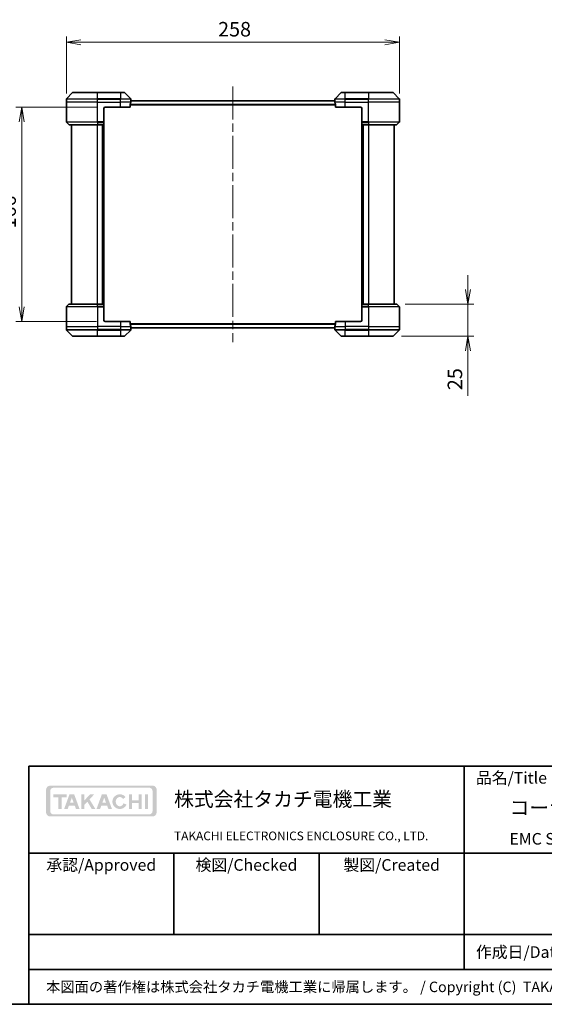
# Model space of a CAD drawing. Units: millimetres. Extents: x -1900 to 6958, y 36 to 1441.
# Drawn here: x 1003 to 1410, y 36 to 799 of the extents above; entities that cross this region are included whole.
import ezdxf
from ezdxf.enums import TextEntityAlignment as Align

# ---------------------------------------------------------------- set-up
doc = ezdxf.new("R2010")
doc.units = ezdxf.units.MM
doc.header["$LTSCALE"] = 4.5
doc.linetypes.add('CHAIN', pattern=[0.35429999999999995, 0.2362, -0.0295, 0.0591, -0.0295])
doc.layers.get('Defpoints').update_dxf_attribs({"lineweight": 25})
for name, color, linetype, lineweight in [('Border (ISO)', 7, 'Continuous', 35), ('Centerline (ISO)', 131, 'Continuous', 18), ('Dimension (ISO)', 7, 'Continuous', 18), ('Hatch (ISO)', 1, 'Continuous', 18), ('Title (ISO)', 7, 'Continuous', 35), ('Visible (ISO)', 7, 'Continuous', 35), ('Visible Narrow (ISO)', 7, 'Continuous', 25)]:
    doc.layers.add(name, color=color, linetype=linetype, lineweight=lineweight)
doc.styles.add('Note Text (TK)', font='txt')
doc.styles.add('Text Style40', font='txt')
doc.styles.add('Text Style67', font='arial.ttf')
doc.dimstyles.new('Default - Method 1b (TK)', dxfattribs={"dimscale": 4.5, "dimtxt": 2.5, "dimasz": 2.5, "dimexe": 1, "dimexo": 1.499999999999999, "dimgap": 1, "dimtad": 1, "dimrnd": 1e-08, "dimdsep": 46, "dimtxsty": 'Note Text (TK)', "dimblk": 'OPEN', "dimcen": 0.09, "dimdle": 5, "dimclrd": 100, "dimclre": 100, "dimclrt": 7, "dimadec": 1, "dimazin": 1, "dimtfac": 1, "dimtmove": 0, "dimatfit": 3, "dimldrblk": 'OPEN', "dimfxl": 1, "dimtolj": 1, "dimlwd": -1, "dimlwe": -1, "dimarcsym": 0})

# ---------------------------------------------------------------- blocks, each defined once
blk = doc.blocks.new('Borders tk図枠')
at = {"layer": 'Border (ISO)'}
blk.add_line((14.50000000000001, 8.000000000000007), (405.4999999999999, 8.000000000000007), dxfattribs=at)
blk = doc.blocks.new('Title Blocks コピー版 tk表題欄')
at = {"layer": 'Hatch (ISO)'}
h = blk.add_hatch(color=256, dxfattribs=at)
edge = h.paths.add_edge_path(flags=0)
edge.add_arc((95.444849922821, 237.346881026017), 0.5958259999999996, 269.9999999999897, 360)
edge.add_line((96.040675922821, 237.3468810260171), (96.04067592282095, 240.7585970260168))
edge.add_arc((95.44484992282096, 240.7585970260169), 0.5958259999999996, 0, 90.0000000000068)
edge.add_line((95.44484992282091, 241.3544230260169), (79.00658192282103, 241.3544230260169))
edge.add_arc((79.00658192282103, 240.7585970260169), 0.5958259999999996, 90, 180)
edge.add_line((78.41075592282102, 240.7585970260168), (78.41075592282081, 237.3468810260171))
edge.add_arc((79.00658192282081, 237.3468810260168), 0.5958259999999996, 180, 270.0000000000205)
edge.add_line((79.00658192282103, 236.7510550260168), (95.44484992282091, 236.751055026017))
edge = h.paths.add_edge_path()
edge.add_line((77.70882392282107, 241.0034570260169), (77.70882392282107, 237.1020210260171))
edge.add_arc((78.41075592282097, 237.102021026017), 0.7019319999998935, 180, 270.000000000008)
edge.add_line((78.41075592282105, 236.4000890260172), (96.04067592282101, 236.4000890260172))
edge.add_arc((96.040675922821, 237.102021026017), 0.7019319999998921, 270, 360)
edge.add_line((96.7426079228209, 237.1020210260171), (96.74260792282098, 241.0034570260169))
edge.add_arc((96.04067592282107, 241.003457026017), 0.7019319999998921, 0, 90.00000000000873)
edge.add_line((96.04067592282095, 241.705389026017), (78.41075592282105, 241.7053890260169))
edge.add_arc((78.41075592282105, 241.0034570260169), 0.7019319999999984, 90.00000000000072, 180)
for points in [[(78.94128592282102, 240.1954190260171), (78.94128592282102, 239.7056990260171), (79.79013392282097, 239.7056990260171), (79.79013392282097, 237.7060090260171), (80.37779792282102, 237.7060090260171), (80.37779792282102, 239.7056990260171), (81.22664592282104, 239.7056990260171), (81.22664592282104, 240.1954190260171)], [(85.55355153134052, 237.7060090260171), (84.81294043548178, 238.9396854897348), (84.28739592282106, 238.3724785432585), (84.28739592282106, 237.7060090260171), (83.76502792282103, 237.7060090260171), (83.76502792282103, 240.1954190260171), (84.28739592282106, 240.1954190260171), (84.28739592282106, 239.1472136578642), (85.2586086041826, 240.1954190260171), (85.97643794456017, 240.1954190260171), (85.18872726044239, 239.3452627384302), (86.172817922821, 237.7060090260171)], [(91.96090243223207, 240.1954190260171), (91.96090243223207, 237.7060090260171), (92.4791894322321, 237.7060090260171), (92.4791894322321, 238.7058540260171), (93.63819343223211, 238.7058540260171), (93.63819343223211, 237.7060090260171), (94.15648043223207, 237.7060090260171), (94.15648043223207, 240.1954190260171), (93.63819343223211, 240.1954190260171), (93.63819343223211, 239.195574026017), (92.4791894322321, 239.195574026017), (92.4791894322321, 240.1954190260171)], [(94.71149643223212, 240.1954190260171), (94.71149643223212, 237.7060090260171), (95.2338644322322, 237.7060090260171), (95.2338644322322, 240.1954190260171)]]:
    blk.add_hatch(color=256, dxfattribs=at).paths.add_polyline_path(points)
h = blk.add_hatch(color=256, dxfattribs=at)
h.paths.add_polyline_path([(82.45967999495221, 238.7589070260171), (81.8218998506899, 238.7589070260171), (82.14078992282104, 239.627313026017)], flags=0)
h.paths.add_polyline_path([(82.64850318183746, 238.2447010260171), (81.63307666380464, 238.2447010260171), (81.43526189659153, 237.7060090260171), (80.81854592282102, 237.7060090260171), (81.73268992282102, 240.1954190260171), (82.54888992282102, 240.1954190260171), (83.46303392282098, 237.7060090260171), (82.84631794905052, 237.7060090260171)])
h = blk.add_hatch(color=256, dxfattribs=at)
h.paths.add_polyline_path([(87.39654585068993, 238.7589070260171), (88.03432599495216, 238.7589070260171), (87.71543592282107, 239.627313026017)], flags=0)
h.paths.add_polyline_path([(87.00990789659151, 237.7060090260171), (87.20772266380467, 238.2447010260171), (88.22314918183736, 238.2447010260171), (88.42096394905047, 237.7060090260171), (89.03767992282091, 237.7060090260171), (88.123535922821, 240.1954190260171), (87.30733592282104, 240.1954190260171), (86.39319192282105, 237.7060090260171)])
h = blk.add_hatch(color=256, dxfattribs=at)
edge = h.paths.add_edge_path()
edge.add_arc((90.39257192282079, 238.9507140260171), 1.273272000000011, 38.55054079078439, 336.5820184016556)
edge.add_line((91.56096443223191, 238.4446700260172), (91.04202846323602, 238.6694270587604))
edge.add_ellipse((90.392571922821, 238.9507140260171), major_axis=(0, -0.7998759999999119), ratio=0.8673469387756529, start_angle=128.5505407907963, end_angle=426.582018401653, ccw=False)
edge.add_line((90.96328818027123, 239.4055047731898), (91.38834540645578, 239.7442231660233))
at = {"layer": 'Title (ISO)'}
for p, q in [((74.70882392282105, 245.052739026017), (255.7088239228211, 245.052739026017)), ((74.70882392282105, 204.052739026017), (74.70882392282105, 245.052739026017)), ((149.7088239228211, 245.052739026017), (149.7088239228211, 210.052739026017)), ((230.7088239228211, 245.052739026017), (230.7088239228211, 210.052739026017)), ((255.7088239228211, 245.052739026017), (255.7088239228211, 204.052739026017)), ((243.2088239228211, 240.552739026017), (251.2088239228211, 241.552739026017)), ((251.2088239228211, 235.552739026017), (251.2088239228211, 241.552739026017)), ((243.2088239228211, 240.552739026017), (243.2088239228211, 236.552739026017)), ((243.2088239228211, 236.552739026017), (251.2088239228211, 235.552739026017)), ((230.7088239228211, 232.052739026017), (255.7088239228211, 232.052739026017)), ((74.70882392282105, 230.052739026017), (230.7088239228211, 230.0527390260171)), ((99.70882392282105, 230.052739026017), (99.70882392282108, 216.052739026017)), ((124.708823922821, 230.052739026017), (124.708823922821, 216.052739026017)), ((230.7088239228211, 221.052739026017), (255.7088239228211, 221.052739026017)), ((74.70882392282105, 216.052739026017), (230.7088239228211, 216.052739026017)), ((255.7088239228211, 210.052739026017), (74.70882392282105, 210.052739026017)), ((74.70882392282105, 204.052739026017), (255.7088239228211, 204.052739026017))]:
    blk.add_line(p, q, dxfattribs=at)
at = {"layer": 'Title (ISO)', "color": 4, "linetype": 'CHAIN', "lineweight": 18, "ltscale": 8.889559745788574}
blk.add_line((238.2088239228211, 242.5527390260171), (238.2088239228211, 234.552739026017), dxfattribs=at)
at = {"layer": 'Title (ISO)', "color": 4, "linetype": 'CHAIN', "lineweight": 18, "ltscale": 20.00163269042969}
blk.add_line((252.2088239228211, 238.552739026017), (234.2088239228211, 238.552739026017), dxfattribs=at)
at = {"layer": 'Title (ISO)'}
for radius in [3, 2]:
    blk.add_circle((238.2088239228211, 238.5527390260171), radius, dxfattribs=at)
at = {"layer": 'Title (ISO)', "color": 1, "char_height": 2.000000029802322, "line_spacing_factor": 1.5, "style": 'Note Text (TK)'}
for s, insert, attachment_point in [('\\fＭＳ Ｐゴシック|b0|i0;{\\H2.0000;品名/Title}', (151.708823922821, 243.052739026017), 4), ('\\fＭＳ Ｐゴシック|b0|i0;{\\H2.0000;尺度/Scale}', (232.7088239228211, 230.052739026017), 4), ('\\fＭＳ Ｐゴシック|b0|i0;{\\H2.0000;承認/Approved}', (87.20882392282105, 228.052739026017), 5), ('\\fＭＳ Ｐゴシック|b0|i0;{\\H2.0000;検図/Checked}', (112.208823922821, 228.0527390260171), 5), ('\\fＭＳ Ｐゴシック|b0|i0;{\\H2.0000;製図/Created}', (137.208823922821, 228.052739026017), 5), ('\\fＭＳ Ｐゴシック|b0|i0;{\\H2.0000;ページ/Page}', (232.7088239228211, 219.052739026017), 4), ('\\fＭＳ Ｐゴシック|b0|i0;{\\H2.0000;作成日/Date}', (151.708823922821, 213.052739026017), 4)]:
    blk.add_mtext(s, dxfattribs=dict(at, insert=insert, attachment_point=attachment_point))
at = {"layer": 'Title (ISO)', "color": 7, "line_spacing_factor": 1.5, "style": 'Note Text (TK)'}
for s, insert, char_height, attachment_point in [('株式会社タカチ電機工業', (99.74260792282095, 239.052739026017), 2.5, 4), ('\\fArial|b0|i0;{\\H1.4986;TAKACHI ELECTRONICS ENCLOSURE CO., LTD.}', (99.74260792282095, 233.052739026017), 1.49859994649887, 4), ('\\fＭＳ Ｐゴシック|b0|i0;{\\H2.0000;/}', (243.2088239228211, 213.5527390260171), 2.000000029802322, 5), ('\\fMS PGothic|b0|i0;{\\H1.8000;本図面の著作権は株式会社タカチ電機工業に帰属します。 / Copyright (C)\xa0 TAKACHI ELECTRONICS ENCLOSURE CO., LTD. All Rights Reserved.}', (77.70882392282107, 207.052739026017), 1.800000071525573, 4)]:
    blk.add_mtext(s, dxfattribs=dict(at, insert=insert, char_height=char_height, attachment_point=attachment_point))
at = {"layer": 'Title (ISO)', "color": 7}
for tag, p, height, style in [('<品名>_001', (157.4957557410028, 236.6535912987443), 2.5, 'Note Text (TK)'), ('<Title>_001', (157.4878143697324, 231.5520568828656), 2.000000029802322, 'Text Style67'), ('<尺度>_001', (240.9218921046393, 223.302739026017), 2.5, 'Note Text (TK)'), ('<型番>_001', (157.6576875571527, 219.9930798731327), 3.000000119209289, 'Text Style40'), ('作成日_001', (175.6108125591847, 211.7814322078352), 2.5, 'Note Text (TK)'), ('<ページ_No.>_001', (237.7997330137302, 212.302739026017), 2.5, 'Note Text (TK)'), ('<総ページ数>_001', (246.7926307410029, 212.302739026017), 2.5, 'Note Text (TK)')]:
    blk.add_attdef(tag, p, '', height=height, dxfattribs=dict(at, style=style))
at = {"layer": 'Title (ISO)', "color": 7, "style": 'Note Text (TK)'}
blk.add_attdef('<部品サイズ>', text='', height=2.5, dxfattribs=at).set_placement((112.208823922821, 213.052739026017), align=Align.MIDDLE_CENTER)
blk = doc.blocks.new('_Open')
at = {"color": 0, "linetype": 'ByBlock', "lineweight": -2}
for p, q in [((-1, 0.1666666666666666), (0, 0)), ((-1, -0.1666666666666666), (0, 0)), ((0, 0), (-1, 0))]:
    blk.add_line(p, q, dxfattribs=at)
blk = doc.blocks.new('*D17')
at = {"layer": 'Defpoints', "color": 0}
for p in [(1297.457174310259, 781.4703561106822), (1039.457174310258, 735.1168027200899), (1297.457174310259, 735.1168027200905)]:
    blk.add_point(p, dxfattribs=at)
at = {"layer": 'Dimension (ISO)', "color": 100}
for p, q in [((1039.457174310258, 741.8668027200899), (1039.457174310258, 785.9703561106822)), ((1297.457174310259, 741.8668027200906), (1297.457174310259, 785.9703561106822)), ((1050.707174310258, 781.4703561106822), (1286.207174310259, 781.4703561106822))]:
    blk.add_line(p, q, dxfattribs=at)
at = {"layer": 'Dimension (ISO)', "color": 100, "xscale": 11.25, "yscale": 11.25, "zscale": 11.25, "rotation": 180}
blk.add_blockref('_Open', (1039.457174310258, 781.4703561106822), dxfattribs=at)
at = {"layer": 'Dimension (ISO)', "color": 100, "xscale": 11.25, "yscale": 11.25, "zscale": 11.25}
blk.add_blockref('_Open', (1297.457174310259, 781.4703561106822), dxfattribs=at)
at = {"layer": 'Dimension (ISO)', "color": 7, "insert": (1156.983452377406, 791.5953561106824), "char_height": 11.25, "attachment_point": 4, "style": 'Note Text (TK)'}
blk.add_mtext('\\A1;258', dxfattribs=at)
blk = doc.blocks.new('*D19')
at = {"layer": 'Defpoints', "color": 0}
for p in [(1069.457174310258, 731.1168027200903), (1004.866962649451, 565.1168027200908), (1069.45717431026, 565.1168027200908)]:
    blk.add_point(p, dxfattribs=at)
at = {"layer": 'Dimension (ISO)', "color": 100}
for p, q in [((1062.707174310258, 731.1168027200903), (1000.366962649451, 731.1168027200903)), ((1004.866962649451, 719.8668027200902), (1004.866962649451, 576.3668027200908)), ((1062.70717431026, 565.1168027200908), (1000.366962649451, 565.1168027200908))]:
    blk.add_line(p, q, dxfattribs=at)
at = {"layer": 'Dimension (ISO)', "color": 100, "xscale": 11.25, "yscale": 11.25, "zscale": 11.25}
for p, rotation in [((1004.866962649451, 731.1168027200903), 90), ((1004.866962649451, 565.1168027200908), 270)]:
    blk.add_blockref('_Open', p, dxfattribs=dict(at, rotation=rotation))
at = {"layer": 'Dimension (ISO)', "color": 7, "insert": (994.7419626494514, 637.1544444388409), "char_height": 11.25, "attachment_point": 4, "rotation": 90, "style": 'Note Text (TK)'}
blk.add_mtext('\\A1;166', dxfattribs=at)
blk = doc.blocks.new('*D22')
at = {"layer": 'Defpoints', "color": 0}
for p in [(1295.250067529073, 578.616802720091), (1292.250067529073, 553.616802720091), (1350.607176167964, 553.616802720091)]:
    blk.add_point(p, dxfattribs=at)
at = {"layer": 'Dimension (ISO)', "color": 100}
for p, q in [((1350.607176167964, 589.866802720091), (1350.607176167964, 601.116802720091)), ((1302.000067529073, 578.616802720091), (1355.107176167965, 578.616802720091)), ((1350.607176167964, 578.616802720091), (1350.607176167964, 553.616802720091)), ((1299.000067529073, 553.616802720091), (1355.107176167965, 553.616802720091)), ((1350.607176167964, 542.3668027200911), (1350.607176167964, 507.4150981746365))]:
    blk.add_line(p, q, dxfattribs=at)
at = {"layer": 'Dimension (ISO)', "color": 100, "xscale": 11.25, "yscale": 11.25, "zscale": 11.25}
for p, rotation in [((1350.607176167964, 578.616802720091), 270), ((1350.607176167964, 553.616802720091), 90)]:
    blk.add_blockref('_Open', p, dxfattribs=dict(at, rotation=rotation))
at = {"layer": 'Dimension (ISO)', "color": 7, "insert": (1340.482176167964, 511.9150981746368), "char_height": 11.25, "attachment_point": 4, "rotation": 90, "style": 'Note Text (TK)'}
blk.add_mtext('\\A1;25', dxfattribs=at)

msp = doc.modelspace()

# ---------------------------------------------------------------- linework, layer by layer
at = {"layer": 'Centerline (ISO)', "linetype": 'CHAIN', "ltscale": 23.99096870422363}
msp.add_line((1168.457174310259, 747.2588580399897), (1168.45717431026, 548.9747474001919), dxfattribs=at)
at = {"layer": 'Visible (ISO)'}
for p, q in [((1044.310727700851, 742.4703561106833), (1039.603620919665, 737.7632493294965)), ((1044.664281091445, 742.61680272009), (1063.457174310258, 742.61680272009)), ((1081.457174310258, 742.61680272009), (1063.457174310258, 742.61680272009)), ((1081.457174310258, 742.61680272009), (1084.250067529071, 742.61680272009)), ((1089.310727700851, 737.7632493294968), (1084.603620919664, 742.4703561106833)), ((1252.310727700852, 742.470356110684), (1247.603620919665, 737.7632493294973)), ((1252.664281091445, 742.6168027200907), (1255.457174310259, 742.6168027200907)), ((1273.457174310259, 742.6168027200907), (1255.457174310259, 742.6168027200907)), ((1273.457174310259, 742.6168027200907), (1292.250067529072, 742.6168027200907)), ((1297.310727700852, 737.7632493294973), (1292.603620919666, 742.470356110684)), ((1039.457174310258, 735.1168027200899), (1039.457174310258, 737.4096959389035)), ((1039.457174310258, 719.8239095012764), (1039.457174310258, 735.1168027200899)), ((1088.873372797353, 731.11680272009), (1088.873372797353, 733.0081877395357)), ((1247.465255346349, 736.1168027200907), (1089.449093274167, 736.1168027200899)), ((1089.457174310257, 736.1168027200902), (1089.457174310257, 737.4096959389036)), ((1247.457174310259, 736.1168027200906), (1247.457174310259, 737.409695938904)), ((1248.040975823163, 733.0081877395362), (1248.040975823163, 731.1168027200906)), ((1297.457174310259, 735.1168027200907), (1297.457174310259, 737.409695938904)), ((1297.457174310259, 719.8239095012772), (1297.457174310259, 735.1168027200907)), ((1068.457174310257, 730.11680272009), (1068.457174310257, 719.8239095012766)), ((1069.457174310257, 731.11680272009), (1081.457174310257, 731.11680272009)), ((1088.873372797353, 731.11680272009), (1081.457174310257, 731.11680272009)), ((1255.457174310259, 731.1168027200906), (1248.040975823163, 731.1168027200906)), ((1255.457174310259, 731.1168027200906), (1267.457174310259, 731.1168027200906)), ((1268.457174310259, 730.1168027200906), (1268.457174310259, 719.8239095012771)), ((1039.603620919665, 719.4703561106832), (1041.310727700851, 717.7632493294967)), ((1063.457174310258, 717.61680272009), (1041.664281091445, 717.6168027200899)), ((1043.45717431026, 717.6168027200896), (1043.45717431026, 578.6168027200907)), ((1063.457174310258, 717.61680272009), (1068.457174310258, 717.61680272009)), ((1067.45717431026, 717.6168027200896), (1067.45717431026, 578.6168027200908)), ((1068.457174310257, 719.8239095012766), (1068.457174310257, 719.4703561106834)), ((1068.457174310258, 717.7632493294968), (1068.457174310257, 719.4703561106834)), ((1068.457174310258, 717.7632493294968), (1068.457174310258, 717.61680272009)), ((1068.45717431026, 578.6168027200908), (1068.45717431026, 717.6168027200896)), ((1268.457174310259, 719.470356110684), (1268.457174310259, 719.8239095012771)), ((1268.457174310259, 719.470356110684), (1268.457174310259, 717.7632493294973)), ((1268.457174310259, 717.6168027200907), (1268.457174310259, 717.7632493294973)), ((1268.457174310259, 717.6168027200904), (1268.457174310259, 578.616802720091)), ((1268.457174310259, 717.6168027200907), (1273.457174310259, 717.6168027200907)), ((1269.457174310259, 578.616802720091), (1269.457174310259, 717.6168027200904)), ((1295.250067529072, 717.6168027200907), (1273.457174310259, 717.6168027200907)), ((1293.457174310259, 578.616802720091), (1293.457174310259, 717.6168027200904)), ((1297.310727700852, 719.470356110684), (1295.603620919666, 717.7632493294973)), ((1039.45717431026, 576.4096959389038), (1039.45717431026, 561.1168027200903)), ((1039.603620919667, 576.7632493294971), (1041.310727700853, 578.4703561106836)), ((1041.664281091447, 578.6168027200903), (1063.45717431026, 578.6168027200905)), ((1068.457174310259, 578.6168027200905), (1063.45717431026, 578.6168027200905)), ((1068.457174310259, 578.6168027200905), (1068.457174310259, 578.4703561106838)), ((1068.457174310259, 576.7632493294971), (1068.457174310259, 578.4703561106838)), ((1068.457174310259, 576.7632493294971), (1068.457174310259, 576.409695938904)), ((1068.457174310259, 566.1168027200905), (1068.457174310259, 576.409695938904)), ((1268.457174310259, 578.4703561106842), (1268.457174310259, 578.6168027200908)), ((1273.457174310259, 578.6168027200908), (1268.457174310259, 578.6168027200908)), ((1268.457174310259, 578.4703561106842), (1268.457174310259, 576.7632493294977)), ((1268.457174310259, 576.4096959389044), (1268.457174310259, 576.7632493294977)), ((1268.457174310259, 566.1168027200908), (1268.457174310259, 576.4096959389044)), ((1273.457174310259, 578.616802720091), (1295.250067529073, 578.616802720091)), ((1297.310727700853, 576.7632493294977), (1295.603620919666, 578.4703561106842)), ((1297.457174310259, 576.4096959389044), (1297.45717431026, 561.116802720091)), ((1081.457174310259, 565.1168027200904), (1069.45717431026, 565.1168027200904)), ((1081.45717431026, 565.1168027200904), (1088.873372797356, 565.1168027200904)), ((1088.873372797356, 563.2254177006449), (1088.873372797356, 565.1168027200904)), ((1248.040975823164, 565.1168027200908), (1248.040975823164, 563.2254177006452)), ((1248.040975823164, 565.1168027200908), (1255.457174310259, 565.1168027200908)), ((1267.457174310259, 565.1168027200908), (1255.457174310259, 565.1168027200908)), ((1039.45717431026, 561.1168027200903), (1039.45717431026, 558.823909501277)), ((1039.603620919667, 558.4703561106835), (1044.310727700853, 553.7632493294971)), ((1084.603620919667, 553.7632493294973), (1089.310727700853, 558.4703561106838)), ((1089.44909327417, 560.1168027200908), (1247.46525534635, 560.1168027200918)), ((1089.45717431026, 560.1168027200905), (1089.45717431026, 558.823909501277)), ((1247.457174310259, 560.1168027200908), (1247.457174310259, 558.8239095012775)), ((1247.603620919666, 558.4703561106842), (1252.310727700852, 553.7632493294977)), ((1292.603620919666, 553.7632493294977), (1297.310727700853, 558.4703561106842)), ((1297.45717431026, 561.116802720091), (1297.45717431026, 558.8239095012775)), ((1063.45717431026, 553.6168027200905), (1044.664281091447, 553.6168027200902)), ((1063.45717431026, 553.6168027200905), (1081.45717431026, 553.6168027200905)), ((1084.250067529073, 553.6168027200905), (1081.45717431026, 553.6168027200905)), ((1255.457174310259, 553.6168027200908), (1252.664281091446, 553.6168027200908)), ((1255.457174310259, 553.6168027200908), (1273.457174310259, 553.6168027200908)), ((1292.250067529073, 553.616802720091), (1273.457174310259, 553.616802720091))]:
    msp.add_line(p, q, dxfattribs=at)
for centre, radius, start, end in [((1044.664281091445, 742.1168027200899), 0.5000000000000006, 90, 135), ((1084.250067529071, 742.11680272009), 0.5000000000000006, 45, 90), ((1252.664281091445, 742.1168027200906), 0.5000000000000006, 90, 135), ((1292.250067529072, 742.1168027200907), 0.5000000000000007, 45, 90), ((1039.957174310258, 737.4096959389035), 0.4999999999999939, 135, 180), ((1088.957174310258, 737.4096959389036), 0.4999999999999983, 0, 45), ((1247.957174310259, 737.409695938904), 0.4999999999999982, 135, 180), ((1296.957174310259, 737.409695938904), 0.4999999999999982, 0, 45), ((1069.457174310257, 730.11680272009), 1, 90, 180), ((1267.457174310259, 730.1168027200906), 1, 0, 90), ((1039.957174310258, 719.8239095012764), 0.5000000000000027, 180, 224.9999999999935), ((1041.664281091445, 718.1168027200899), 0.5000000000000006, 224.9999999999935, 270), ((1295.250067529072, 718.1168027200907), 0.5000000000000006, 270, 315.0000000000065), ((1296.957174310259, 719.8239095012772), 0.4999999999999982, 315.0000000000065, 0), ((1039.95717431026, 576.4096959389038), 0.4999999999999982, 135.0000000000065, 180), ((1041.664281091447, 578.1168027200903), 0.5000000000000006, 90, 135.0000000000065), ((1295.250067529073, 578.116802720091), 0.5000000000000006, 44.99999999999352, 90), ((1296.957174310259, 576.4096959389044), 0.5000000000000026, 0, 44.99999999999352), ((1069.45717431026, 566.1168027200905), 1, 180, 270), ((1267.457174310259, 566.1168027200908), 1, 270, 0), ((1039.95717431026, 558.823909501277), 0.4999999999999982, 180, 224.9999999999935), ((1088.95717431026, 558.823909501277), 0.4999999999999982, 315.0000000000065, 0), ((1247.957174310259, 558.8239095012775), 0.499999999999999, 180, 224.999999999987), ((1296.957174310259, 558.8239095012775), 0.4999999999999937, 315.0000000000065, 0), ((1044.664281091447, 554.1168027200903), 0.5000000000000006, 224.9999999999935, 270), ((1084.250067529073, 554.1168027200905), 0.5000000000000006, 270, 315.0000000000065), ((1252.664281091446, 554.1168027200908), 0.5000000000000006, 224.9999999999935, 270), ((1292.250067529073, 554.1168027200908), 0.5000000000000006, 270, 315.0000000000065)]:
    msp.add_arc(centre, radius, start, end, dxfattribs=at)
for centre, major_axis, ratio, start_param, end_param in [((1081.457174310258, 736.71680272009), (-1.805e-13, -9.599999999999964), 0.8333333333333341, 1.195757886304298, 1.403348247575194), ((1081.457174310258, 736.71680272009), (-1.805e-13, -9.599999999999964), 0.8333333333333341, 1.403348247575194, 1.496985085710499), ((1255.457174310259, 736.7168027200908), (-7.98e-14, -9.599999999999987), 0.8333333333333353, 4.786200221469075, 4.879837059604376), ((1255.457174310259, 736.7168027200908), (-7.98e-14, -9.599999999999987), 0.8333333333333353, 4.879837059604376, 5.087427420875268), ((1081.45717431026, 559.5168027200904), (-2.308e-13, 9.600000000000039), 0.8333333333333305, 4.879837059604378, 5.087427420875274), ((1081.45717431026, 559.5168027200904), (-2.308e-13, 9.600000000000039), 0.8333333333333305, 4.786200221469066, 4.879837059604378), ((1255.457174310259, 559.5168027200909), (-1.301e-13, 9.600000000000014), 0.8333333333333321, 1.403348247575213, 1.496985085710522), ((1255.457174310259, 559.5168027200909), (-1.301e-13, 9.600000000000014), 0.8333333333333321, 1.195757886304321, 1.403348247575213)]:
    msp.add_ellipse(centre, major_axis=major_axis, ratio=ratio, start_param=start_param, end_param=end_param, dxfattribs=at)
for points, knots in [([(1088.90112264249, 733.2002430594351), (1088.893707732887, 733.1774904799659), (1088.887152358681, 733.1508488861615), (1088.876422967651, 733.0856406444135), (1088.873372797353, 733.0457741586911), (1088.873372797353, 733.0081877395357)], [-0.0201836506825353, -0.0201836506825353, -0.0201836506825353, -0.0201836506825353, -0.0112759257466463, -0.0112759257466463, 0, 0, 0, 0]), ([(1089.449093274167, 736.1168027200902), (1089.447397511801, 736.1168027200902), (1089.445294650155, 736.1092637323814), (1089.440903070794, 736.0786208070102), (1089.4386294963, 736.0555173102229), (1089.43627011801, 736.0225619133903), (1089.435825675488, 736.0158693579018), (1089.435391805148, 736.0088580399895)], [0.1356732241568377, 0.1356732241568377, 0.1356732241568377, 0.1356732241568377, 0.1469944230720309, 0.1469944230720309, 0.1583156219872241, 0.1583156219872241, 0.1609890322294204, 0.1609890322294204, 0.1609890322294204, 0.1609890322294204]), ([(1247.478956815368, 736.00885803999), (1247.478522945028, 736.0158693579023), (1247.478078502507, 736.0225619133907), (1247.475719124216, 736.0555173102233), (1247.473445549722, 736.0786208070106), (1247.469053970361, 736.1092637323817), (1247.466951108715, 736.1168027200906), (1247.46525534635, 736.1168027200906)], [0.1103900742295618, 0.1103900742295618, 0.1103900742295618, 0.1103900742295618, 0.113063484471758, 0.113063484471758, 0.1243846833869513, 0.1243846833869513, 0.1357058823021445, 0.1357058823021445, 0.1357058823021445, 0.1357058823021445]), ([(1248.040975823163, 733.0081877395362), (1248.040975823163, 733.04646684674), (1248.037813047951, 733.0870102563781), (1248.02692104749, 733.1519702639542), (1248.020494762535, 733.1779248622721), (1248.013225978026, 733.2002430594355)], [0.0932607150082903, 0.0932607150082903, 0.0932607150082903, 0.0932607150082903, 0.1047444471694371, 0.1047444471694371, 0.1134564755870972, 0.1134564755870972, 0.1134564755870972, 0.1134564755870972]), ([(1088.873372797356, 563.2254177006449), (1088.873372797356, 563.1871385934411), (1088.876535572567, 563.1465951838029), (1088.887427573028, 563.081635176227), (1088.893853857983, 563.055680577909), (1088.901122642492, 563.0333623807456)], [0.0932607150082903, 0.0932607150082903, 0.0932607150082903, 0.0932607150082903, 0.1047444471694371, 0.1047444471694371, 0.1134564755870972, 0.1134564755870972, 0.1134564755870972, 0.1134564755870972]), ([(1089.43539180515, 560.2247474001911), (1089.43582567549, 560.2177360822787), (1089.436270118012, 560.2110435267904), (1089.438629496303, 560.1780881299577), (1089.440903070796, 560.1549846331704), (1089.445294650157, 560.1243417077993), (1089.447397511803, 560.1168027200905), (1089.449093274169, 560.1168027200905)], [0.1103900742295618, 0.1103900742295618, 0.1103900742295618, 0.1103900742295618, 0.113063484471758, 0.113063484471758, 0.1243846833869513, 0.1243846833869513, 0.1357058823021445, 0.1357058823021445, 0.1357058823021445, 0.1357058823021445]), ([(1247.46525534635, 560.1168027200908), (1247.466951108716, 560.1168027200908), (1247.469053970362, 560.1243417077998), (1247.473445549723, 560.1549846331708), (1247.475719124216, 560.1780881299582), (1247.478078502507, 560.2110435267907), (1247.478522945029, 560.2177360822792), (1247.478956815369, 560.2247474001915)], [0.1356732241568377, 0.1356732241568377, 0.1356732241568377, 0.1356732241568377, 0.1469944230720309, 0.1469944230720309, 0.1583156219872241, 0.1583156219872241, 0.1609890322294204, 0.1609890322294204, 0.1609890322294204, 0.1609890322294204]), ([(1248.013225978026, 563.033362380746), (1248.02064088763, 563.056114960215), (1248.027196261836, 563.0827565540195), (1248.037925652866, 563.1479647957673), (1248.040975823164, 563.1878312814897), (1248.040975823164, 563.2254177006452)], [-0.0201836506825353, -0.0201836506825353, -0.0201836506825353, -0.0201836506825353, -0.0112759257466463, -0.0112759257466463, 0, 0, 0, 0])]:
    msp.add_open_spline(points, degree=3, knots=knots, dxfattribs=at)
at = {"layer": 'Visible Narrow (ISO)'}
for p, q in [((1063.457174310258, 742.4703561106833), (1044.310727700851, 742.4703561106833)), ((1063.457174310258, 742.61680272009), (1063.457174310258, 742.4703561106834)), ((1063.457174310257, 742.4703561106833), (1081.457174310258, 742.4703561106833)), ((1063.457174310257, 737.7632493294968), (1063.457174310258, 742.4703561106833)), ((1081.457174310258, 742.4703561106834), (1081.457174310258, 742.61680272009)), ((1084.603620919664, 742.4703561106833), (1081.457174310258, 742.4703561106833)), ((1081.457174310258, 742.4703561106833), (1081.457174310257, 737.7632493294968)), ((1255.457174310259, 742.470356110684), (1252.310727700852, 742.470356110684)), ((1255.457174310259, 742.470356110684), (1255.457174310259, 742.6168027200907)), ((1255.457174310259, 742.470356110684), (1273.457174310259, 742.470356110684)), ((1255.457174310259, 737.7632493294973), (1255.457174310259, 742.470356110684)), ((1273.457174310259, 742.4703561106841), (1273.457174310259, 742.6168027200908)), ((1292.603620919666, 742.470356110684), (1273.457174310259, 742.470356110684)), ((1273.457174310259, 742.470356110684), (1273.457174310259, 737.7632493294973)), ((1063.457174310257, 737.4096959389035), (1039.457174310258, 737.4096959389035)), ((1063.457174310257, 735.1168027200899), (1039.457174310258, 735.1168027200899)), ((1039.603620919665, 737.7632493294968), (1063.457174310257, 737.7632493294968)), ((1063.457174310257, 737.7632493294968), (1063.457174310257, 737.4096959389035)), ((1081.457174310257, 737.7632493294968), (1063.457174310257, 737.7632493294968)), ((1063.457174310257, 735.11680272009), (1063.457174310257, 737.4096959389035)), ((1063.457174310257, 737.4096959389035), (1081.457174310257, 737.4096959389036)), ((1063.457174310257, 735.11680272009), (1081.457174310257, 735.11680272009)), ((1063.457174310257, 719.8239095012766), (1063.457174310257, 735.11680272009)), ((1081.457174310257, 737.763249329497), (1081.457174310257, 737.4096959389036)), ((1081.457174310257, 737.7632493294968), (1089.310727700851, 737.7632493294968)), ((1081.457174310257, 735.11680272009), (1081.457174310257, 737.4096959389036)), ((1089.457174310257, 737.4096959389036), (1081.457174310257, 737.4096959389036)), ((1089.345280687723, 735.11680272009), (1081.457174310257, 735.11680272009)), ((1081.457174310257, 731.11680272009), (1081.457174310257, 735.11680272009)), ((1088.873372797354, 733.0081877395356), (1248.040975823163, 733.0081877395364)), ((1248.013225978026, 733.2002430594357), (1088.901122642491, 733.2002430594347)), ((1089.435391805148, 736.0088580399891), (1247.478956815368, 736.00885803999)), ((1255.457174310259, 737.409695938904), (1247.457174310259, 737.409695938904)), ((1255.457174310259, 735.1168027200905), (1247.569067932793, 735.1168027200905)), ((1247.603620919665, 737.7632493294973), (1255.457174310259, 737.7632493294973)), ((1273.457174310259, 737.7632493294973), (1255.457174310259, 737.7632493294973)), ((1255.457174310259, 737.7632493294973), (1255.457174310259, 737.409695938904)), ((1255.457174310259, 735.1168027200905), (1255.457174310259, 737.409695938904)), ((1255.457174310259, 737.409695938904), (1273.457174310259, 737.409695938904)), ((1255.457174310259, 735.1168027200905), (1273.457174310259, 735.1168027200907)), ((1255.457174310259, 731.1168027200906), (1255.457174310259, 735.1168027200905)), ((1273.457174310259, 737.7632493294976), (1273.457174310259, 737.4096959389042)), ((1273.457174310259, 737.7632493294973), (1297.310727700852, 737.7632493294973)), ((1273.457174310259, 735.1168027200907), (1273.457174310259, 737.409695938904)), ((1297.457174310259, 737.409695938904), (1273.457174310259, 737.409695938904)), ((1297.457174310259, 735.1168027200905), (1273.457174310259, 735.1168027200905)), ((1273.457174310259, 719.8239095012772), (1273.457174310259, 735.1168027200907)), ((1039.457174310258, 719.8239095012764), (1063.457174310257, 719.8239095012766)), ((1063.457174310257, 719.4703561106834), (1039.603620919665, 719.4703561106832)), ((1041.310727700851, 717.7632493294965), (1063.457174310257, 717.7632493294968)), ((1068.457174310257, 719.8239095012766), (1063.457174310257, 719.8239095012766)), ((1063.457174310257, 719.4703561106834), (1063.457174310257, 719.8239095012766)), ((1063.457174310257, 719.4703561106834), (1068.457174310257, 719.4703561106834)), ((1063.457174310257, 719.4703561106834), (1063.457174310257, 717.7632493294968)), ((1068.457174310258, 717.7632493294968), (1063.457174310257, 717.7632493294968)), ((1063.457174310257, 717.7632493294968), (1063.457174310257, 717.61680272009)), ((1063.45717431026, 578.6168027200908), (1063.45717431026, 717.6168027200896)), ((1067.15717431026, 717.6168027200896), (1067.15717431026, 578.6168027200908)), ((1068.15717431026, 717.6168027200896), (1068.15717431026, 578.6168027200908)), ((1273.457174310259, 719.8239095012772), (1268.457174310259, 719.8239095012771)), ((1268.457174310259, 719.470356110684), (1273.457174310259, 719.470356110684)), ((1273.457174310259, 717.7632493294973), (1268.457174310259, 717.7632493294973)), ((1268.757174310259, 578.616802720091), (1268.757174310259, 717.6168027200904)), ((1269.75717431026, 578.616802720091), (1269.757174310259, 717.6168027200904)), ((1273.457174310259, 719.8239095012772), (1297.457174310259, 719.8239095012772)), ((1273.457174310259, 719.470356110684), (1273.457174310259, 719.8239095012772)), ((1297.310727700852, 719.470356110684), (1273.457174310259, 719.470356110684)), ((1273.457174310259, 719.470356110684), (1273.457174310259, 717.7632493294973)), ((1273.457174310259, 717.7632493294973), (1273.457174310259, 717.6168027200907)), ((1273.457174310259, 717.7632493294973), (1295.603620919666, 717.7632493294973)), ((1273.457174310259, 717.6168027200904), (1273.457174310259, 578.616802720091)), ((1063.45717431026, 576.409695938904), (1039.45717431026, 576.4096959389036)), ((1039.603620919667, 576.763249329497), (1063.45717431026, 576.7632493294971)), ((1063.45717431026, 578.4703561106838), (1041.310727700853, 578.4703561106836)), ((1063.45717431026, 578.4703561106836), (1063.45717431026, 578.6168027200905)), ((1063.45717431026, 578.4703561106838), (1068.457174310259, 578.4703561106838)), ((1063.45717431026, 576.7632493294971), (1063.45717431026, 578.4703561106838)), ((1063.45717431026, 576.7632493294971), (1063.45717431026, 576.409695938904)), ((1068.457174310259, 576.7632493294971), (1063.45717431026, 576.7632493294971)), ((1063.45717431026, 576.409695938904), (1063.45717431026, 561.1168027200904)), ((1063.45717431026, 576.409695938904), (1068.457174310259, 576.409695938904)), ((1268.457174310259, 578.4703561106842), (1273.457174310259, 578.4703561106843)), ((1273.457174310259, 576.7632493294977), (1268.457174310259, 576.7632493294977)), ((1268.457174310259, 576.4096959389044), (1273.457174310259, 576.4096959389044)), ((1273.457174310259, 578.4703561106842), (1273.457174310259, 578.6168027200908)), ((1295.603620919666, 578.4703561106843), (1273.457174310259, 578.4703561106843)), ((1273.457174310259, 576.7632493294977), (1273.457174310259, 578.4703561106843)), ((1273.457174310259, 576.7632493294977), (1273.457174310259, 576.4096959389044)), ((1273.457174310259, 576.7632493294977), (1297.310727700853, 576.7632493294977)), ((1273.457174310259, 576.4096959389044), (1273.457174310259, 561.116802720091)), ((1297.45717431026, 576.4096959389044), (1273.457174310259, 576.4096959389044)), ((1081.457174310259, 565.1168027200904), (1081.457174310259, 561.1168027200904)), ((1255.457174310259, 565.1168027200908), (1255.457174310259, 561.116802720091)), ((1039.45717431026, 561.1168027200903), (1063.45717431026, 561.1168027200904)), ((1039.45717431026, 558.823909501277), (1063.45717431026, 558.823909501277)), ((1063.45717431026, 558.4703561106838), (1039.603620919667, 558.4703561106835)), ((1081.457174310259, 561.1168027200904), (1063.45717431026, 561.1168027200904)), ((1063.45717431026, 561.1168027200904), (1063.45717431026, 558.823909501277)), ((1081.45717431026, 558.823909501277), (1063.45717431026, 558.823909501277)), ((1063.45717431026, 558.4703561106838), (1063.45717431026, 558.823909501277)), ((1063.45717431026, 558.4703561106838), (1081.45717431026, 558.4703561106838)), ((1063.45717431026, 553.7632493294971), (1063.45717431026, 558.4703561106838)), ((1081.457174310259, 561.1168027200904), (1089.345280687726, 561.1168027200904)), ((1081.457174310259, 561.1168027200904), (1081.45717431026, 558.823909501277)), ((1081.45717431026, 558.823909501277), (1089.45717431026, 558.823909501277)), ((1081.457174310259, 558.4703561106838), (1081.457174310259, 558.823909501277)), ((1089.310727700853, 558.4703561106838), (1081.45717431026, 558.4703561106838)), ((1081.45717431026, 558.4703561106838), (1081.45717431026, 553.7632493294971)), ((1248.040975823164, 563.225417700646), (1088.873372797356, 563.2254177006452)), ((1088.901122642493, 563.033362380746), (1248.013225978026, 563.0333623807468)), ((1247.478956815369, 560.2247474001923), (1089.435391805151, 560.2247474001915)), ((1247.457174310259, 558.8239095012775), (1255.457174310259, 558.8239095012775)), ((1247.569067932793, 561.116802720091), (1255.457174310259, 561.116802720091)), ((1255.457174310259, 558.4703561106842), (1247.603620919666, 558.4703561106842)), ((1273.457174310259, 561.116802720091), (1255.457174310259, 561.116802720091)), ((1255.457174310259, 561.116802720091), (1255.457174310259, 558.8239095012775)), ((1273.457174310259, 558.8239095012775), (1255.457174310259, 558.8239095012775)), ((1255.457174310259, 558.4703561106842), (1255.457174310259, 558.8239095012775)), ((1255.457174310259, 558.4703561106842), (1273.457174310259, 558.4703561106842)), ((1255.457174310259, 553.7632493294977), (1255.457174310259, 558.4703561106842)), ((1273.457174310259, 561.116802720091), (1297.45717431026, 561.116802720091)), ((1273.457174310259, 561.116802720091), (1273.457174310259, 558.8239095012775)), ((1273.457174310259, 558.8239095012775), (1297.45717431026, 558.8239095012775)), ((1273.457174310259, 558.4703561106842), (1273.457174310259, 558.8239095012775)), ((1297.310727700853, 558.4703561106842), (1273.457174310259, 558.4703561106842)), ((1273.457174310259, 558.4703561106842), (1273.457174310259, 553.7632493294977)), ((1044.310727700853, 553.763249329497), (1063.45717431026, 553.7632493294971)), ((1081.45717431026, 553.7632493294971), (1063.45717431026, 553.7632493294971)), ((1063.45717431026, 553.7632493294971), (1063.45717431026, 553.6168027200905)), ((1081.45717431026, 553.7632493294973), (1084.603620919667, 553.7632493294973)), ((1081.45717431026, 553.7632493294973), (1081.45717431026, 553.6168027200905)), ((1252.310727700852, 553.7632493294977), (1255.457174310259, 553.7632493294977)), ((1255.457174310259, 553.7632493294977), (1255.457174310259, 553.6168027200908)), ((1273.457174310259, 553.7632493294977), (1255.457174310259, 553.7632493294977)), ((1273.457174310259, 553.6168027200908), (1273.457174310259, 553.7632493294977)), ((1273.457174310259, 553.7632493294977), (1292.603620919666, 553.7632493294977))]:
    msp.add_line(p, q, dxfattribs=at)

# ---------------------------------------------------------------- block references
at = {"xscale": 4.5, "yscale": 4.5, "zscale": 4.5}
msp.add_blockref('Borders tk図枠', (0, 0), dxfattribs=at)
ref = msp.add_blockref('Title Blocks コピー版 tk表題欄', (674.060292347305, -882.2373256170767), dxfattribs=dict(xscale=4.5, yscale=4.5, zscale=4.5))
ref.add_attrib('<品名>_001', 'コーナーガード付EMCシールドケース', (1382.791193181818, 182.7038352272727), dxfattribs={"layer": 'Title (ISO)', "color": 7, "height": 11.25, "style": 'Note Text (TK)'})
ref.add_attrib('<尺度>_001', '1:4.5', (1752.455965909091, 122.625), dxfattribs={"layer": 'Title (ISO)', "color": 7, "height": 11.25, "style": 'Note Text (TK)'})
ref.add_attrib('作成日_001', '2024/06/06', (1464.34090787077, 70.68323846586807), dxfattribs={"layer": 'Title (ISO)', "color": 7, "height": 11.25, "style": 'Note Text (TK)'})
ref.add_attrib('<Title>_001', 'EMC SHIELDED ENCLOSURE with CORNER GUARD', (1382.755457011101, 159.7469303558185), dxfattribs={"layer": 'Title (ISO)', "color": 7, "height": 9.00000013411045, "style": 'Text Style67'})
ref.add_attrib('<ページ_No.>_001', '2', (1744.159090909091, 73.125), dxfattribs={"layer": 'Title (ISO)', "color": 7, "height": 11.25, "style": 'Note Text (TK)'})
ref.add_attrib('<総ページ数>_001', '7', (1784.627130681818, 73.125), dxfattribs={"layer": 'Title (ISO)', "color": 7, "height": 11.25, "style": 'Note Text (TK)'})

# ---------------------------------------------------------------- dimensions: what is measured, and where the dimension line sits
at = {"layer": 'Dimension (ISO)', "color": 100}
for base, p1, p2, angle, override, picture, middle in [((1297.457174310259, 781.4703561106822), (1039.457174310258, 735.1168027200899), (1297.457174310259, 735.1168027200905), 180, {"dimgap": 1, "dimdec": 0, "dimtol": 0, "dimlim": 0, "dimtp": 0, "dimtm": 0, "dimtdec": 0, "dimtofl": 0, "dimatfit": 1}, '*D17', (1168.457174310258, 781.4703561106822)), ((1004.866962649451, 565.1168027200908), (1069.457174310257, 731.11680272009), (1069.45717431026, 565.1168027200906), 90, {"dimgap": 1, "dimdec": 0, "dimtol": 0, "dimlim": 0, "dimtp": 0, "dimtm": 0, "dimtdec": 0, "dimtofl": 0, "dimatfit": 1}, '*D19', (1004.866962649451, 648.11680272009)), ((1350.607176167964, 553.616802720091), (1295.250067529073, 578.616802720091), (1292.250067529073, 553.616802720091), 90, {"dimdec": 0, "dimtdec": 0, "dimatfit": 1}, '*D22', (1350.607176167964, 519.265950447364))]:
    dim = msp.add_linear_dim(base=base, p1=p1, p2=p2, angle=angle, dimstyle='Default - Method 1b (TK)', override=override, dxfattribs=at)
    dim.commit()
    dim.dimension.update_dxf_attribs({"geometry": picture, "text_midpoint": middle, "dimtype": 160})

doc.saveas('drawing.dxf')
